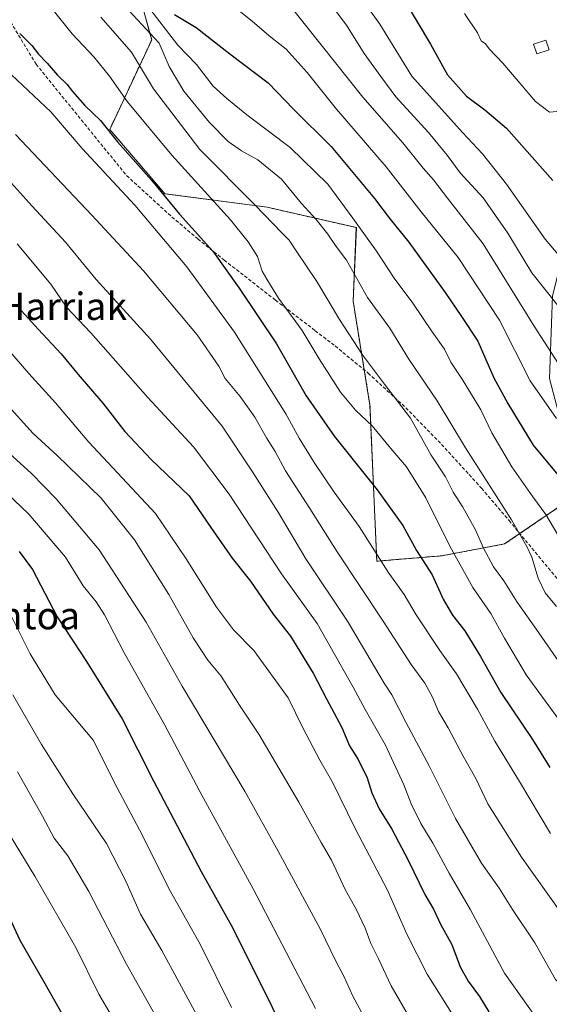
# Model space of a CAD drawing. Units: metres. Extents: x 623919 to 627357, y 4761941 to 4764317.
# Drawn here: x 627028 to 627183, y 4762964 to 4763253 of the extents above; entities that cross this region are included whole.
import ezdxf
from ezdxf.enums import TextEntityAlignment as Align

# ---------------------------------------------------------------- set-up
doc = ezdxf.new("R2010")
doc.units = ezdxf.units.M
doc.header["$MEASUREMENT"] = 0
doc.linetypes.add('TRAZOS', pattern=[0.75, 0.5, -0.25])
doc.linetypes.add('TRAZOSX2', pattern=[1.5, 1, -0.5])
for name, color, linetype, lineweight in [('Arbolado forestal', 92, 'TRAZOS', 0), ('Arbolado forestal CxS', 92, 'Continuous', 0), ('Curva de nivel maestra', 36, 'Continuous', 30), ('Curva de nivel normal', 36, 'Continuous', 0), ('Edificación', 1, 'Continuous', 13), ('Edificación Cxs', 1, 'Continuous', 13), ('Matorral', 135, 'Continuous', 0), ('Matorral CxS', 135, 'Continuous', 0), ('Senda', 19, 'TRAZOSX2', 0), ('Texto cartográfico', 19, 'Continuous', 0)]:
    doc.layers.add(name, color=color, linetype=linetype, lineweight=lineweight)
doc.styles.add('Arial', font='txt', dxfattribs={"height": 0.2})

# ---------------------------------------------------------------- blocks, each defined once
blk = doc.blocks.new('*U151')
at = {"layer": 'Arbolado forestal CxS', "color": 92, "linetype": 'Continuous', "lineweight": 0}
blk.add_polyline3d([(627061.3, 4763266.6, 1270.87), (627066.69, 4763246.98, 1264.05), (627054.4, 4763220.73, 1249.93), (627070.57, 4763201.92, 1249.89), (627100.5, 4763197.95, 1260.88), (627126.64, 4763192.01, 1269.27), (627125.7, 4763170.39, 1262.98), (627130.63, 4763139.97, 1257.07), (627132.62, 4763094.24, 1244.1), (627151.65, 4763095.82, 1252.74), (627170.02, 4763099.29, 1263.43), (627192.02, 4763114.25, 1274.95)], dxfattribs=at)
blk = doc.blocks.new('*U159')
at = {"layer": 'Curva de nivel normal', "color": 36, "linetype": 'Continuous', "lineweight": 0}
blk.add_polyline3d([(627114.68, 4762963.14, 1205), (627096.45, 4762998.25, 1205), (627080.76, 4763026.75, 1205), (627070.58, 4763046.16, 1205), (627058.54, 4763067.54, 1205), (627052.84, 4763078.55, 1205), (627050.46, 4763082.34, 1205), (627046.58, 4763087.05, 1205), (627041.48, 4763095.42, 1205), (627030.72, 4763108.02, 1205), (627017.66, 4763120.4, 1205)], dxfattribs=at)
blk = doc.blocks.new('*U164')
at = {"layer": 'Curva de nivel normal', "color": 36, "linetype": 'Continuous', "lineweight": 0}
blk.add_polyline3d([(627051.79, 4763253.59, 1260), (627060.76, 4763243.35, 1260), (627067.2, 4763232.61, 1260), (627080.84, 4763214.89, 1260), (627097, 4763198.6, 1260), (627104.86, 4763190.4, 1260), (627106.98, 4763188.29, 1260), (627109, 4763185.14, 1260), (627115.09, 4763176.22, 1260), (627121.66, 4763165.08, 1260), (627128.47, 4763154.7, 1260), (627134.88, 4763146.1, 1260), (627142.55, 4763136.12, 1260), (627148.55, 4763125.34, 1260), (627152.8, 4763118.93, 1260), (627155, 4763114.46, 1260), (627157.85, 4763110.09, 1260), (627161.67, 4763103.28, 1260), (627163.78, 4763098.26, 1260), (627166.84, 4763092.56, 1260), (627169.81, 4763088.5, 1260), (627173.74, 4763082.2, 1260), (627179.44, 4763074.24, 1260), (627185.84, 4763064.98, 1260)], dxfattribs=at)
blk = doc.blocks.new('*U170')
at = {"layer": 'Curva de nivel normal', "color": 36, "linetype": 'Continuous', "lineweight": 0}
blk.add_polyline3d([(627079.88, 4762961.22, 1190), (627069.63, 4762980.15, 1190), (627063.38, 4762990.81, 1190), (627059.14, 4763000.48, 1190), (627053.49, 4763011.49, 1190), (627043.58, 4763026.11, 1190), (627034.46, 4763040.5, 1190), (627026.04, 4763055.06, 1190)], dxfattribs=at)
blk = doc.blocks.new('*U175')
at = {"layer": 'Curva de nivel normal', "color": 36, "linetype": 'Continuous', "lineweight": 0}
blk.add_polyline3d([(627121.92, 4763267.85, 1295), (627133.51, 4763251.58, 1295), (627142.91, 4763236.37, 1295), (627157.7, 4763219.82, 1295), (627163.64, 4763213.59, 1295), (627170.67, 4763204.75, 1295), (627182, 4763188.59, 1295), (627187.46, 4763182.16, 1295)], dxfattribs=at)
blk = doc.blocks.new('*U178')
at = {"layer": 'Curva de nivel normal', "color": 36, "linetype": 'Continuous', "lineweight": 0}
blk.add_polyline3d([(627065.48, 4763256.99, 1270), (627074.39, 4763245.4, 1270), (627079.79, 4763239.77, 1270), (627084.73, 4763233.4, 1270), (627088.68, 4763229.81, 1270), (627094.55, 4763225.01, 1270), (627107.3, 4763215.43, 1270), (627118.26, 4763204.72, 1270), (627125.62, 4763194.75, 1270), (627132.58, 4763185.04, 1270), (627137.68, 4763177.12, 1270), (627143.17, 4763169.88, 1270), (627148.82, 4763161.44, 1270), (627152.44, 4763156.36, 1270), (627154.31, 4763152.52, 1270), (627157.67, 4763147.6, 1270), (627163.09, 4763138.62, 1270), (627166.37, 4763131.83, 1270), (627172.14, 4763121.85, 1270), (627178.3, 4763113.1, 1270), (627182.19, 4763107.9, 1270), (627186.97, 4763099.81, 1270)], dxfattribs=at)
blk = doc.blocks.new('*U179')
at = {"layer": 'Curva de nivel normal', "color": 36, "linetype": 'Continuous', "lineweight": 0}
blk.add_polyline3d([(627026.76, 4763219.23, 1240), (627049.2, 4763195.59, 1240), (627064.26, 4763179.29, 1240), (627080.02, 4763160.6, 1240), (627086.35, 4763151.42, 1240), (627088.24, 4763147.81, 1240), (627092.63, 4763142.48, 1240), (627096.88, 4763136.43, 1240), (627100.28, 4763130.43, 1240), (627102.89, 4763126.35, 1240), (627105.91, 4763120.7, 1240), (627113.06, 4763109.71, 1240), (627120.99, 4763096.99, 1240), (627134.52, 4763076.7, 1240), (627142.68, 4763063.95, 1240), (627146.66, 4763058.46, 1240), (627148.98, 4763054.44, 1240), (627150.75, 4763050.21, 1240), (627153.49, 4763045.41, 1240), (627157.92, 4763037.15, 1240), (627161.67, 4763030.58, 1240), (627165.17, 4763023.13, 1240), (627175.04, 4763007.51, 1240), (627186.82, 4762990.94, 1240)], dxfattribs=at)
blk = doc.blocks.new('*U180')
at = {"layer": 'Curva de nivel normal', "color": 36, "linetype": 'Continuous', "lineweight": 0}
blk.add_polyline3d([(627056.17, 4763259.82, 1265), (627068.93, 4763246.01, 1265), (627071.8, 4763239.16, 1265), (627076.15, 4763231.94, 1265), (627083.6, 4763222.73, 1265), (627089.12, 4763217.24, 1265), (627093.01, 4763214.47, 1265), (627097.74, 4763211.88, 1265), (627104.68, 4763206.21, 1265), (627110.6, 4763199.08, 1265), (627114.91, 4763194.37, 1265), (627118.3, 4763190.1, 1265), (627120.69, 4763186.48, 1265), (627123.77, 4763182.42, 1265), (627129.91, 4763171.47, 1265), (627136.48, 4763162.47, 1265), (627142.02, 4763153.48, 1265), (627150.3, 4763141.19, 1265), (627158.61, 4763127.46, 1265), (627172.1, 4763106.32, 1265), (627176.58, 4763098.54, 1265), (627178.08, 4763095.41, 1265), (627179.86, 4763089.24, 1265), (627181.99, 4763084.97, 1265), (627185.27, 4763080.92, 1265)], dxfattribs=at)
blk = doc.blocks.new('*U182')
at = {"layer": 'Curva de nivel normal', "color": 36, "linetype": 'Continuous', "lineweight": 0}
blk.add_polyline3d([(627037.42, 4763256.19, 1255), (627043.42, 4763248.79, 1255), (627049.78, 4763242, 1255), (627054.34, 4763236.35, 1255), (627059.59, 4763228.82, 1255), (627072.6, 4763213.23, 1255), (627089.82, 4763194.28, 1255), (627094.99, 4763187.78, 1255), (627097.72, 4763183.52, 1255), (627099.06, 4763179.19, 1255), (627100.4, 4763176.86, 1255), (627103.85, 4763171.31, 1255), (627110.77, 4763161.87, 1255), (627115.73, 4763153.49, 1255), (627121.96, 4763143.78, 1255), (627126.44, 4763138.49, 1255), (627131.28, 4763133.9, 1255), (627136.72, 4763127.28, 1255), (627141.34, 4763121.92, 1255), (627146.98, 4763112.82, 1255), (627154.06, 4763098.62, 1255), (627160.74, 4763086.54, 1255), (627166, 4763078.91, 1255), (627170.04, 4763071.64, 1255), (627176.38, 4763060.96, 1255), (627188.58, 4763044.22, 1255)], dxfattribs=at)
blk = doc.blocks.new('*U192')
at = {"layer": 'Curva de nivel normal', "color": 36, "linetype": 'Continuous', "lineweight": 0}
blk.add_polyline3d([(627071.89, 4762953.79, 1185), (627059.31, 4762976.14, 1185), (627048.32, 4762997.47, 1185), (627042.12, 4763007.92, 1185), (627038.13, 4763013.1, 1185), (627034.68, 4763019.49, 1185), (627027.36, 4763032.5, 1185)], dxfattribs=at)
blk = doc.blocks.new('*U194')
at = {"layer": 'Curva de nivel normal', "color": 36, "linetype": 'Continuous', "lineweight": 0}
blk.add_polyline3d([(627120.39, 4763255.64, 1290), (627123.79, 4763251.25, 1290), (627128.89, 4763243.01, 1290), (627133.78, 4763236.24, 1290), (627138.18, 4763230.31, 1290), (627147.74, 4763219.87, 1290), (627153.26, 4763213.18, 1290), (627157.04, 4763208.02, 1290), (627163.75, 4763200.68, 1290), (627171.01, 4763190.33, 1290), (627178.03, 4763178.76, 1290), (627186.4, 4763168.13, 1290)], dxfattribs=at)
blk = doc.blocks.new('*U195')
at = {"layer": 'Curva de nivel normal', "color": 36, "linetype": 'Continuous', "lineweight": 0}
blk.add_polyline3d([(627142.57, 4762959.85, 1215), (627136.84, 4762969.82, 1215), (627133.16, 4762977.76, 1215), (627130.84, 4762982.25, 1215), (627129.18, 4762986.71, 1215), (627126.67, 4762992.07, 1215), (627123.35, 4762998.09, 1215), (627119.41, 4763006.64, 1215), (627116.32, 4763011.84, 1215), (627109.84, 4763023.67, 1215), (627098.04, 4763043.54, 1215), (627092.4, 4763052.02, 1215), (627087.02, 4763060.53, 1215), (627083.16, 4763065.24, 1215), (627078.83, 4763071.74, 1215), (627071.73, 4763084.46, 1215), (627061.7, 4763100.5, 1215), (627051.93, 4763112.72, 1215), (627039.05, 4763125.19, 1215), (627031.98, 4763131.61, 1215), (627023.72, 4763140.84, 1215)], dxfattribs=at)
blk = doc.blocks.new('*U196')
at = {"layer": 'Curva de nivel normal', "color": 36, "linetype": 'Continuous', "lineweight": 0}
blk.add_polyline3d([(627027.27, 4763187.26, 1230), (627037.19, 4763175.37, 1230), (627041.74, 4763168.66, 1230), (627048.86, 4763161.11, 1230), (627065.59, 4763142.18, 1230), (627078.94, 4763127.74, 1230), (627089.4, 4763113.86, 1230), (627104.76, 4763090.56, 1230), (627115.12, 4763076.03, 1230), (627125.72, 4763057.36, 1230), (627129.18, 4763050.74, 1230), (627135.2, 4763040.34, 1230), (627140.57, 4763028.71, 1230), (627142.69, 4763023.16, 1230), (627145.58, 4763017.43, 1230), (627149.04, 4763011.58, 1230), (627153.83, 4763002.84, 1230), (627160.12, 4762992.13, 1230), (627170.07, 4762973.54, 1230), (627179.62, 4762960.1, 1230)], dxfattribs=at)
blk = doc.blocks.new('*U200')
at = {"layer": 'Curva de nivel normal', "color": 36, "linetype": 'Continuous', "lineweight": 0}
blk.add_polyline3d([(627090.06, 4762963.48, 1195), (627080.99, 4762981.81, 1195), (627071.75, 4762998.39, 1195), (627063.92, 4763014.11, 1195), (627055.66, 4763029.48, 1195), (627049.64, 4763041.74, 1195), (627038.46, 4763055.08, 1195), (627031.08, 4763067.14, 1195), (627024.32, 4763080.6, 1195)], dxfattribs=at)
blk = doc.blocks.new('*U204')
at = {"layer": 'Curva de nivel normal', "color": 36, "linetype": 'Continuous', "lineweight": 0}
blk.add_polyline3d([(627158.36, 4763254.7, 1305), (627162.17, 4763249.02, 1305), (627163.24, 4763246.72, 1305), (627164.43, 4763245.86, 1305), (627165.5, 4763244.4, 1305), (627169.57, 4763240.12, 1305), (627179.08, 4763228.91, 1305), (627183.24, 4763225.76, 1305), (627186.34, 4763226.13, 1305), (627188.93, 4763227.69, 1305), (627191.01, 4763230.43, 1305), (627193.16, 4763232.33, 1305), (627195.61, 4763235.3, 1305), (627196.94, 4763238.32, 1305), (627197.79, 4763241.56, 1305), (627199.99, 4763247.2, 1305), (627200.7, 4763250.39, 1305), (627201.26, 4763252.47, 1305), (627200.74, 4763255.06, 1305)], dxfattribs=at)
blk = doc.blocks.new('*U205')
at = {"layer": 'Curva de nivel normal', "color": 36, "linetype": 'Continuous', "lineweight": 0}
blk.add_polyline3d([(627020.49, 4763241.54, 1245), (627037.14, 4763225.91, 1245), (627046.36, 4763215.18, 1245), (627061.73, 4763198.55, 1245), (627076.94, 4763180.48, 1245), (627090.93, 4763161.35, 1245), (627106.03, 4763137.39, 1245), (627109.9, 4763130.29, 1245), (627114.29, 4763123.15, 1245), (627120.19, 4763114.51, 1245), (627127.51, 4763104.37, 1245), (627136.01, 4763091.02, 1245), (627140.68, 4763084.52, 1245), (627144.19, 4763078.5, 1245), (627151.12, 4763068.11, 1245), (627155.97, 4763061.26, 1245), (627162.1, 4763050.91, 1245), (627167.25, 4763041.49, 1245), (627174.48, 4763029.72, 1245), (627183.47, 4763014.47, 1245)], dxfattribs=at)
blk = doc.blocks.new('*U207')
at = {"layer": 'Curva de nivel normal', "color": 36, "linetype": 'Continuous', "lineweight": 0}
blk.add_polyline3d([(627107.96, 4763256.12, 1285), (627128.59, 4763230.17, 1285), (627140.3, 4763216.78, 1285), (627146.26, 4763209.38, 1285), (627149.21, 4763206.01, 1285), (627153.35, 4763200.57, 1285), (627163.75, 4763187.24, 1285), (627178.73, 4763163.13, 1285), (627187.81, 4763149, 1285)], dxfattribs=at)
blk = doc.blocks.new('*U208')
at = {"layer": 'Curva de nivel normal', "color": 36, "linetype": 'Continuous', "lineweight": 0}
blk.add_polyline3d([(627131.26, 4762956.39, 1210), (627125.62, 4762966.84, 1210), (627123.01, 4762972.61, 1210), (627120.74, 4762976.84, 1210), (627116.08, 4762986.56, 1210), (627103.7, 4763009.24, 1210), (627094.11, 4763026.68, 1210), (627075.61, 4763057.6, 1210), (627065.07, 4763076.35, 1210), (627051.31, 4763097.53, 1210), (627038.73, 4763112.51, 1210), (627031.46, 4763119.92, 1210), (627009.63, 4763139.76, 1210)], dxfattribs=at)
blk = doc.blocks.new('*U211')
at = {"layer": 'Curva de nivel normal', "color": 36, "linetype": 'Continuous', "lineweight": 0}
blk.add_polyline3d([(627088.71, 4763258.4, 1280), (627096.24, 4763252.37, 1280), (627101.64, 4763247.77, 1280), (627106.12, 4763244.25, 1280), (627112.24, 4763237.38, 1280), (627120.81, 4763226.67, 1280), (627135.33, 4763209.83, 1280), (627145.62, 4763196.56, 1280), (627156.5, 4763183.21, 1280), (627168.53, 4763164.81, 1280), (627177.55, 4763147.09, 1280), (627185.27, 4763136.04, 1280)], dxfattribs=at)
blk = doc.blocks.new('*U217')
at = {"layer": 'Curva de nivel normal', "color": 36, "linetype": 'Continuous', "lineweight": 0}
blk.add_polyline3d([(627023.8, 4763207.06, 1235), (627031.72, 4763198.26, 1235), (627041.4, 4763187.69, 1235), (627050.42, 4763176.78, 1235), (627066.33, 4763159.26, 1235), (627087.35, 4763133.78, 1235), (627096.24, 4763120.42, 1235), (627103.78, 4763108.56, 1235), (627111.87, 4763094.89, 1235), (627124.05, 4763076.63, 1235), (627134.76, 4763058.53, 1235), (627137.08, 4763055.12, 1235), (627141.11, 4763047.07, 1235), (627148.04, 4763034.06, 1235), (627155.69, 4763018.81, 1235), (627163.31, 4763005.79, 1235), (627168.48, 4762998.47, 1235), (627172.41, 4762992.22, 1235), (627178.9, 4762982.38, 1235), (627184.98, 4762971.69, 1235), (627191.12, 4762965.17, 1235), (627199.97, 4762955.42, 1235)], dxfattribs=at)
blk = doc.blocks.new('*U219')
at = {"layer": 'Curva de nivel normal', "color": 36, "linetype": 'Continuous', "lineweight": 0}
blk.add_polyline3d([(627024.58, 4763156.38, 1220), (627030.73, 4763149.19, 1220), (627038.48, 4763140.61, 1220), (627048.32, 4763129.11, 1220), (627067.81, 4763108.18, 1220), (627076.78, 4763094.92, 1220), (627085.68, 4763080.77, 1220), (627090.68, 4763074.17, 1220), (627096.59, 4763068.06, 1220), (627106.63, 4763054.25, 1220), (627110.94, 4763045.42, 1220), (627115.9, 4763035.97, 1220), (627119.67, 4763029.5, 1220), (627126.26, 4763015.88, 1220), (627135.76, 4762997.9, 1220), (627141.44, 4762984.92, 1220), (627147.39, 4762973.21, 1220), (627155.48, 4762960.36, 1220)], dxfattribs=at)
blk = doc.blocks.new('*U229')
at = {"layer": 'Curva de nivel maestra', "color": 36, "linetype": 'Continuous', "lineweight": 30}
blk.add_polyline3d([(627140.58, 4763258.88, 1300), (627148.41, 4763245.68, 1300), (627153.39, 4763236.73, 1300), (627158.95, 4763230.46, 1300), (627164.28, 4763226.48, 1300), (627170.61, 4763221.07, 1300), (627184.18, 4763205.82, 1300)], dxfattribs=at)
blk = doc.blocks.new('*U232')
at = {"layer": 'Curva de nivel maestra', "color": 36, "linetype": 'Continuous', "lineweight": 30}
blk.add_polyline3d([(627027.55, 4763168.68, 1225), (627033.43, 4763162.22, 1225), (627040.22, 4763155.01, 1225), (627045.15, 4763148.94, 1225), (627052.38, 4763140.5, 1225), (627058.8, 4763132.26, 1225), (627066.55, 4763124.01, 1225), (627077.71, 4763113.43, 1225), (627083.99, 4763104.15, 1225), (627090.22, 4763095.17, 1225), (627095.63, 4763088.43, 1225), (627102.28, 4763078.72, 1225), (627107.4, 4763072.23, 1225), (627113.99, 4763061.46, 1225), (627117.89, 4763053.94, 1225), (627122.39, 4763045.53, 1225), (627124.66, 4763040.13, 1225), (627127.16, 4763036.09, 1225), (627129.83, 4763030.81, 1225), (627131.16, 4763026.33, 1225), (627133.3, 4763021.7, 1225), (627136.99, 4763015.69, 1225), (627141.84, 4763006.65, 1225), (627146.75, 4762996.55, 1225), (627149.22, 4762992.26, 1225), (627151.35, 4762987.74, 1225), (627154.58, 4762981.94, 1225), (627157.05, 4762975.35, 1225), (627159.38, 4762971.15, 1225), (627162.74, 4762966.65, 1225), (627165.45, 4762962.17, 1225)], dxfattribs=at)
blk = doc.blocks.new('*U235')
at = {"layer": 'Curva de nivel maestra', "color": 36, "linetype": 'Continuous', "lineweight": 30}
blk.add_polyline3d([(627028.02, 4763248.81, 1250), (627031.54, 4763245.34, 1250), (627033.53, 4763242.82, 1250), (627036.09, 4763240.18, 1250), (627039.07, 4763236.68, 1250), (627041.87, 4763234, 1250), (627043.5, 4763231.84, 1250), (627047.15, 4763227.79, 1250), (627051.66, 4763223.33, 1250), (627056.69, 4763217.15, 1250), (627066.62, 4763205.92, 1250), (627074.88, 4763195.91, 1250), (627084.63, 4763185.05, 1250), (627092.3, 4763174.28, 1250), (627103.24, 4763157.94, 1250), (627111.94, 4763142.73, 1250), (627120.27, 4763130.73, 1250), (627132.7, 4763115.16, 1250), (627140.21, 4763104.67, 1250), (627144.25, 4763097.34, 1250), (627148.84, 4763090.28, 1250), (627152.06, 4763083.14, 1250), (627154.79, 4763078.47, 1250), (627158.46, 4763073.82, 1250), (627163.04, 4763066.3, 1250), (627168.95, 4763055.75, 1250), (627178.22, 4763042, 1250), (627183.32, 4763033.82, 1250)], dxfattribs=at)
blk = doc.blocks.new('*U236')
at = {"layer": 'Curva de nivel maestra', "color": 36, "linetype": 'Continuous', "lineweight": 30}
blk.add_polyline3d([(627073.34, 4763254.42, 1275), (627079.68, 4763250.6, 1275), (627089.56, 4763242.88, 1275), (627100.8, 4763234.35, 1275), (627108.25, 4763226.71, 1275), (627119.27, 4763215.74, 1275), (627132, 4763200.5, 1275), (627136.52, 4763194.44, 1275), (627142.02, 4763187.69, 1275), (627152.69, 4763172.98, 1275), (627157.43, 4763165.98, 1275), (627162.21, 4763158.69, 1275), (627166.88, 4763148.01, 1275), (627170.98, 4763140.44, 1275), (627178.48, 4763128.27, 1275), (627190.55, 4763113.68, 1275)], dxfattribs=at)
blk = doc.blocks.new('*U240')
at = {"layer": 'Curva de nivel maestra', "color": 36, "linetype": 'Continuous', "lineweight": 30}
blk.add_polyline3d([(627027.88, 4763097.08, 1200), (627031.74, 4763091.83, 1200), (627039.04, 4763077.91, 1200), (627047.57, 4763064.83, 1200), (627058.04, 4763048.01, 1200), (627067.18, 4763029.87, 1200), (627081.14, 4763003.32, 1200), (627090.5, 4762986.73, 1200), (627094.34, 4762978.81, 1200), (627099.02, 4762969.54, 1200), (627104.8, 4762957.78, 1200)], dxfattribs=at)

msp = doc.modelspace()

# ---------------------------------------------------------------- linework, layer by layer
at = {"layer": 'Arbolado forestal', "color": 92, "linetype": 'TRAZOS', "lineweight": 0}
msp.add_polyline3d([(627192.02, 4763114.26, 1274.95), (627174.52, 4763102.34, 1265.26), (627170.02, 4763099.29, 1263.43), (627151.65, 4763095.82, 1252.74), (627132.62, 4763094.24, 1244.1), (627130.63, 4763139.97, 1257.07), (627128.96, 4763150.28, 1259.29), (627125.7, 4763170.39, 1262.98), (627126.63, 4763192.01, 1269.27), (627100.49, 4763197.95, 1260.88), (627070.57, 4763201.92, 1249.89), (627054.4, 4763220.73, 1249.93), (627066.69, 4763246.98, 1264.05), (627061.3, 4763266.6, 1270.87), (627049.08, 4763275.93, 1266.83), (627043.14, 4763289.82, 1268.51), (627040.18, 4763316.46, 1273.44), (627037.33, 4763336.12, 1278.12), (627032.66, 4763350.66, 1280.22), (627035.78, 4763394.56, 1295.67), (627033.36, 4763426.93, 1306.94)], dxfattribs=at)
at = {"layer": 'Curva de nivel maestra', "color": 36, "linetype": 'Continuous', "lineweight": 30}
msp.add_polyline3d([(627024.51, 4762990.82, 1175), (627028.07, 4762983.19, 1175), (627035.04, 4762971.16, 1175), (627041.66, 4762959.48, 1175)], dxfattribs=at)
at = {"layer": 'Curva de nivel normal', "color": 36, "linetype": 'Continuous', "lineweight": 0}
msp.add_polyline3d([(627060.3, 4762951.93, 1180), (627051.22, 4762967.35, 1180), (627044.44, 4762981.08, 1180), (627032.45, 4763002, 1180), (627025.05, 4763014.16, 1180)], dxfattribs=at)
at = {"layer": 'Edificación', "color": 1, "linetype": 'Continuous', "lineweight": 13}
msp.add_polyline3d([(627183.09, 4763244.05, 1308.79), (627179.47, 4763242.86, 1308.62), (627178.54, 4763245.72, 1309.34), (627182.16, 4763246.9, 1309.15), (627183.09, 4763244.05, 1308.79)], dxfattribs=at)
at = {"layer": 'Edificación Cxs', "color": 1, "linetype": 'Continuous', "lineweight": 13}
msp.add_polyline3d([(627183.09, 4763244.05, 1308.79), (627179.47, 4763242.86, 1308.62), (627178.54, 4763245.72, 1309.34), (627182.16, 4763246.9, 1309.15), (627183.09, 4763244.05, 1308.79)], close=True, dxfattribs=at)
at = {"layer": 'Matorral', "color": 135, "linetype": 'Continuous', "lineweight": 0}
msp.add_polyline3d([(627192.02, 4763114.26, 1274.95), (627174.52, 4763102.34, 1265.26), (627170.02, 4763099.29, 1263.43), (627151.65, 4763095.82, 1252.74), (627132.62, 4763094.24, 1244.1), (627130.63, 4763139.97, 1257.07), (627128.96, 4763150.28, 1259.29), (627125.7, 4763170.39, 1262.98), (627126.63, 4763192.01, 1269.27), (627100.49, 4763197.95, 1260.88), (627070.57, 4763201.92, 1249.89), (627054.4, 4763220.73, 1249.93), (627066.69, 4763246.98, 1264.05), (627061.3, 4763266.6, 1270.87), (627049.08, 4763275.93, 1266.83), (627043.14, 4763289.82, 1268.51), (627040.18, 4763316.46, 1273.44), (627037.33, 4763336.12, 1278.12), (627032.66, 4763350.66, 1280.22), (627035.78, 4763394.56, 1295.67), (627033.36, 4763426.93, 1306.94)], dxfattribs=at)
at = {"layer": 'Matorral CxS', "color": 135, "linetype": 'Continuous', "lineweight": 0}
msp.add_polyline3d([(627316.56, 4763274.47, 1267.23), (627296.73, 4763242.39, 1274.29), (627286.26, 4763221.88, 1276.11), (627260.89, 4763218.94, 1287.14), (627234.71, 4763227.42, 1298.25), (627218.24, 4763224.61, 1301.36), (627212.07, 4763213.07, 1302.21), (627199.67, 4763193.18, 1298.73), (627188.31, 4763188.55, 1296.7), (627184.13, 4763171.96, 1290.27), (627183.24, 4763147.8, 1282.72), (627192.02, 4763114.25, 1274.95), (627170.02, 4763099.29, 1263.43), (627151.65, 4763095.82, 1252.74), (627132.62, 4763094.24, 1244.1), (627130.63, 4763139.97, 1257.07), (627125.7, 4763170.39, 1262.98), (627126.64, 4763192.01, 1269.27), (627100.5, 4763197.95, 1260.88), (627070.57, 4763201.92, 1249.89), (627054.4, 4763220.73, 1249.93), (627066.69, 4763246.98, 1264.05), (627061.3, 4763266.6, 1270.87)], dxfattribs=at)
at = {"layer": 'Senda', "color": 19, "linetype": 'TRAZOSX2', "lineweight": 0}
msp.add_polyline3d([(627012.99, 4763272.78, 1252.45), (627032.84, 4763239.84, 1248.23), (627059.34, 4763207.21, 1247), (627072.63, 4763195.08, 1248.34), (627080.21, 4763188.64, 1249.06), (627087.95, 4763182.45, 1250.42), (627102.98, 4763170.7, 1253.9), (627114.6, 4763161.78, 1256.33), (627120.41, 4763157.29, 1257.6), (627130.1, 4763149.35, 1259.42), (627141.15, 4763139.18, 1260.02), (627151.6, 4763128.46, 1261.11), (627163.34, 4763115.59, 1263.18), (627171.39, 4763106.12, 1264.39), (627188.8, 4763085.09, 1266.41)], dxfattribs=at)

# ---------------------------------------------------------------- block references
at = {"layer": 'Arbolado forestal CxS', "color": 92, "linetype": 'Continuous', "lineweight": 0}
msp.add_blockref('*U151', (0, 0), dxfattribs=at)
at = {"layer": 'Curva de nivel maestra', "color": 36, "linetype": 'Continuous', "lineweight": 30}
for name in ['*U240', '*U232', '*U235', '*U236', '*U229']:
    msp.add_blockref(name, (0, 0), dxfattribs=at)
at = {"layer": 'Curva de nivel normal', "color": 36, "linetype": 'Continuous', "lineweight": 0}
for name in ['*U200', '*U159', '*U208', '*U195', '*U219', '*U196', '*U217', '*U179', '*U205', '*U182', '*U164', '*U180', '*U178', '*U211', '*U207', '*U194', '*U175', '*U204', '*U192', '*U170']:
    msp.add_blockref(name, (0, 0), dxfattribs=at)

# ---------------------------------------------------------------- texts
at = {"layer": 'Texto cartográfico', "color": 19, "linetype": 'Continuous', "lineweight": 0, "style": 'Arial'}
for s, p in [('Artxispietako Harriak', (627005.76, 4763168.92)), ('Kintoa', (627028.94, 4763078.28))]:
    msp.add_text(s, height=8, dxfattribs=at).set_placement(p, align=Align.MIDDLE_CENTER)

doc.saveas('drawing.dxf')
